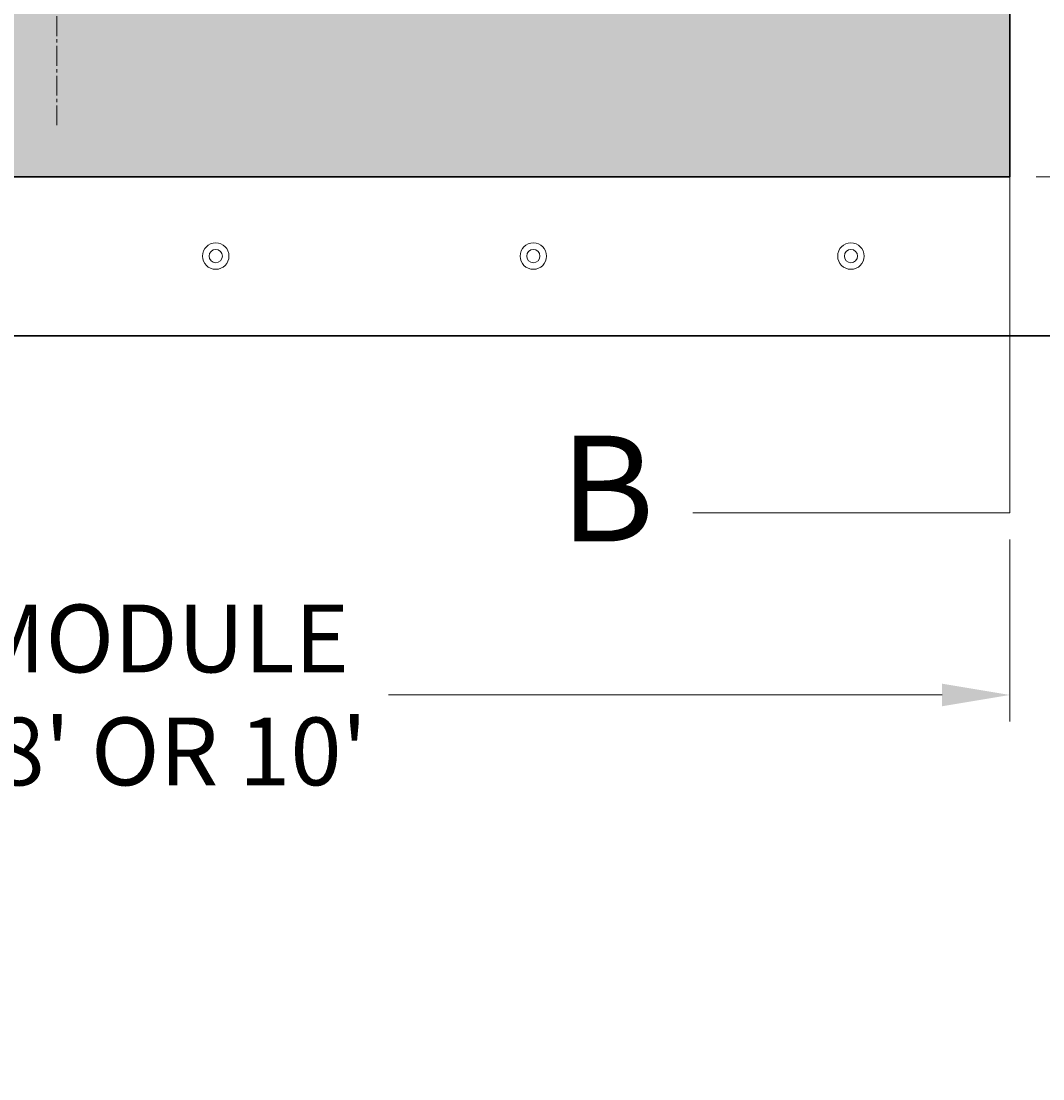
# Model space of a CAD drawing. Units: inches. Extents: x -1638 to 6748, y -47 to 390.
# Drawn here: x 336 to 374, y 178 to 218 of the extents above; entities that cross this region are included whole.
import ezdxf

# ---------------------------------------------------------------- set-up
doc = ezdxf.new("R2010")
doc.units = ezdxf.units.IN
doc.header["$MEASUREMENT"] = 0
doc.header["$PDMODE"] = 2
doc.header["$PDSIZE"] = 1
doc.linetypes.add('CENTER2', pattern=[1.125, 0.75, -0.125, 0.125, -0.125])
for name, color, linetype, lineweight in [('Center', 7, 'CENTER2', 15), ('Concrete-Thick', 1, 'Continuous', 30), ('Dimensions-Text', 7, 'Continuous', 15), ('Stormwater Filter Media', 40, 'Continuous', 15), ('Stormwater Internals-Lt', 195, 'Continuous', 15)]:
    doc.layers.add(name, color=color, linetype=linetype, lineweight=lineweight)
doc.styles.add('OC_Annotations', font='arial.ttf', dxfattribs={"height": 0.08})
doc.styles.add('OC_View_Titles', font='arial.ttf', dxfattribs={"height": 0.125})
doc.dimstyles.new('OC_Decimal', dxfattribs={"dimscale": 0, "dimtxt": 0.0625, "dimasz": 0.08, "dimexe": 0.03125, "dimexo": 0.0525, "dimgap": 0.02, "dimtad": 0, "dimtih": 1, "dimtoh": 1, "dimlfac": 0.083333, "dimzin": 3, "dimdsep": 46, "dimtxsty": 'OC_Annotations', "dimcen": 0, "dimclrd": 256, "dimclre": 256, "dimclrt": 256, "dimadec": 0, "dimazin": 0, "dimtfac": 0.75, "dimtofl": 0, "dimtmove": 0, "dimatfit": 0, "dimfxl": 1, "dimfrac": 1, "dimtolj": 1, "dimtzin": 0, "dimlwd": -1, "dimlwe": -1, "dimarcsym": 0})
doc.dimstyles.new('Oldcastle', dxfattribs={"dimtxt": 0.08, "dimasz": 0.08, "dimexe": 0.03125, "dimexo": 0.03125, "dimgap": 0.02, "dimtad": 0, "dimtih": 1, "dimtoh": 1, "dimzin": 3, "dimdsep": 46, "dimlunit": 4, "dimtxsty": 'OC_Annotations', "dimcen": 0.02, "dimclrd": 256, "dimclre": 256, "dimclrt": 256, "dimadec": 0, "dimazin": 0, "dimtfac": 0.75, "dimtofl": 0, "dimtmove": 0, "dimatfit": 3, "dimfxl": 1, "dimfrac": 2, "dimtolj": 1, "dimtzin": 0, "dimlwd": -1, "dimlwe": -1, "dimarcsym": 0})

# ---------------------------------------------------------------- blocks, each defined once
blk = doc.blocks.new('*U12')
at = {"layer": 'Stormwater Internals-Lt'}
for radius in [0.5, 0.25]:
    blk.add_circle((0, 0), radius, dxfattribs=at)
blk = doc.blocks.new('*D29')
at = {"layer": 'Defpoints', "color": 0, "transparency": 16777216}
for p in [(373.03, 254.242), (388.68, 254.242), (373.03, 212.242)]:
    blk.add_point(p, dxfattribs=at)
at = {"layer": 'Dimensions-Text', "transparency": 16777216}
for p, q in [((374.03, 254.242), (389.68, 254.242)), ((388.68, 251.682), (388.68, 235.189)), ((388.68, 214.802), (388.68, 231.294)), ((374.03, 212.242), (389.68, 212.242))]:
    blk.add_line(p, q, dxfattribs=at)
for points in [[(388.254, 251.682), (389.107, 251.682), (388.68, 254.242)], [(388.254, 214.802), (389.107, 214.802), (388.68, 212.242)]]:
    blk.add_solid(points, dxfattribs=at)
at = {"layer": 'Dimensions-Text', "transparency": 16777216, "insert": (388.68, 233.242), "char_height": 2.56, "attachment_point": 5, "style": 'OC_Annotations'}
blk.add_mtext('\\A1;3\'-6"', dxfattribs=at)
blk = doc.blocks.new('*D32')
at = {"layer": 'Defpoints', "color": 0, "transparency": 16777216}
for p in [(301.03, 206.242), (373.03, 199.544), (301.03, 192.667)]:
    blk.add_point(p, dxfattribs=at)
at = {"layer": 'Dimensions-Text', "transparency": 16777216}
for p, q in [((301.03, 205.242), (301.03, 191.667)), ((373.03, 198.544), (373.03, 191.667)), ((303.59, 192.667), (324.495, 192.667)), ((370.47, 192.667), (349.564, 192.667))]:
    blk.add_line(p, q, dxfattribs=at)
for points in [[(303.59, 193.094), (303.59, 192.24), (301.03, 192.667)], [(370.47, 193.094), (370.47, 192.24), (373.03, 192.667)]]:
    blk.add_solid(points, dxfattribs=at)
at = {"layer": 'Dimensions-Text', "transparency": 16777216, "insert": (337.03, 192.667), "char_height": 2.56, "attachment_point": 5, "style": 'OC_Annotations'}
blk.add_mtext("\\A1;END MODULE \\P4', 6', 8' OR 10'", dxfattribs=at)

msp = doc.modelspace()

# ---------------------------------------------------------------- hatches: boundary and pattern name
at = {"layer": 'Stormwater Filter Media'}
h = msp.add_hatch(dxfattribs=at)
h.set_pattern_fill('AR-SAND', color=256)
h.set_pattern_definition([(37.5, (0, 19.7363), (-0.0629934, 1.926824), [0, -1.52, 0, -1.7, 0, -1.625]), (7.5, (0, 19.7363), (1.769777, 2.822146), [0, -0.82, 0, -1.37, 0, -0.525]), (327.5, (-1.23, 19.7363), (3.114142, 0.005659), [0, -0.5, 0, -1.8, 0, -2.35]), (317.5, (-1.23, 19.7363), (3.006127, 0.877676), [0, -0.25, 0, -1.18, 0, -1.35])])
h.paths.add_polyline_path([(329.033, 254.242), (301.03, 254.242), (301.03, 235.242), (323.028, 235.242), (323.028, 247.241), (329.033, 247.241)], flags=17)
edge = h.paths.add_edge_path()
edge.add_line((373.03, 254.242), (345.033, 254.242))
edge.add_line((345.033, 254.242), (345.033, 247.241))
edge.add_line((345.033, 247.241), (351.028, 247.241))
edge.add_line((351.028, 247.241), (351.028, 235.242))
edge.add_line((351.028, 235.242), (364.016, 235.242))
edge.add_line((364.016, 235.242), (364.016, 235.742))
edge.add_line((364.016, 235.742), (366.173, 235.742))
edge.add_arc((366.173, 235.242), 0.5, 19.4712, 90, ccw=False)
edge.add_arc((360.516, 233.242), 6.5, -19.4712, 19.4712, ccw=False)
edge.add_arc((366.173, 231.242), 0.5, 270, 340.5288, ccw=False)
edge.add_line((366.173, 230.742), (364.016, 230.742))
edge.add_line((364.016, 230.742), (364.016, 231.241))
edge.add_line((364.016, 231.241), (351.028, 231.241))
edge.add_line((351.028, 231.241), (351.028, 219.241))
edge.add_line((351.028, 219.241), (323.028, 219.241))
edge.add_line((323.028, 219.241), (323.028, 231.241))
edge.add_line((323.028, 231.241), (301.03, 231.241))
edge.add_line((301.03, 231.241), (301.03, 212.242))
edge.add_line((301.03, 212.242), (373.03, 212.242))
edge.add_line((373.03, 212.242), (373.03, 254.242))

# ---------------------------------------------------------------- linework, layer by layer
at = {"layer": 'Center'}
msp.add_line((337.033, 214.192), (337.033, 275.022), dxfattribs=at)
at = {"layer": 'Concrete-Thick'}
for points in [[(242.302, 206.242), (379.03, 206.242), (379.03, 260.242), (246.689, 260.242)], [(243.749, 254.242), (373.03, 254.242), (373.03, 212.242), (246.006, 212.242)]]:
    msp.add_lwpolyline(points, dxfattribs=at)

# ---------------------------------------------------------------- block references
at = {"xscale": -1}
msp.add_blockref('*U12', (343.03, 209.252), dxfattribs=at)
for p in [(355.03, 209.252), (367.03, 209.252)]:
    msp.add_blockref('*U12', p)

# ---------------------------------------------------------------- texts
at = {"layer": 'Dimensions-Text', "insert": (357.815, 199.948), "char_height": 4, "attachment_point": 5, "style": 'OC_View_Titles'}
msp.add_mtext('B', dxfattribs=at)

# ---------------------------------------------------------------- dimensions: what is measured, and where the dimension line sits
at = {"layer": 'Dimensions-Text'}
dim = msp.add_linear_dim(base=(388.68, 254.242), p1=(373.03, 212.242), p2=(373.03, 254.242), angle=90, dimstyle='Oldcastle', dxfattribs=at)
dim.commit()
dim.dimension.update_dxf_attribs({"geometry": '*D29', "text_midpoint": (388.68, 233.242)})
dim = msp.add_linear_dim(base=(301.03, 192.667), p1=(373.03, 199.544), p2=(301.03, 206.242), angle=180, text="END MODULE \\P4', 6', 8' OR 10'", dimstyle='Oldcastle', dxfattribs=at)
dim.commit()
dim.dimension.update_dxf_attribs({"geometry": '*D32', "text_midpoint": (337.03, 192.667)})

# ---------------------------------------------------------------- leaders
msp.add_leader([(361.054, 199.544), (373.03, 199.544), (373.03, 212.242)], dimstyle='OC_Decimal', override={"dimscale": 0, "dimasz": 0.125}, dxfattribs=at)

doc.saveas('drawing.dxf')
